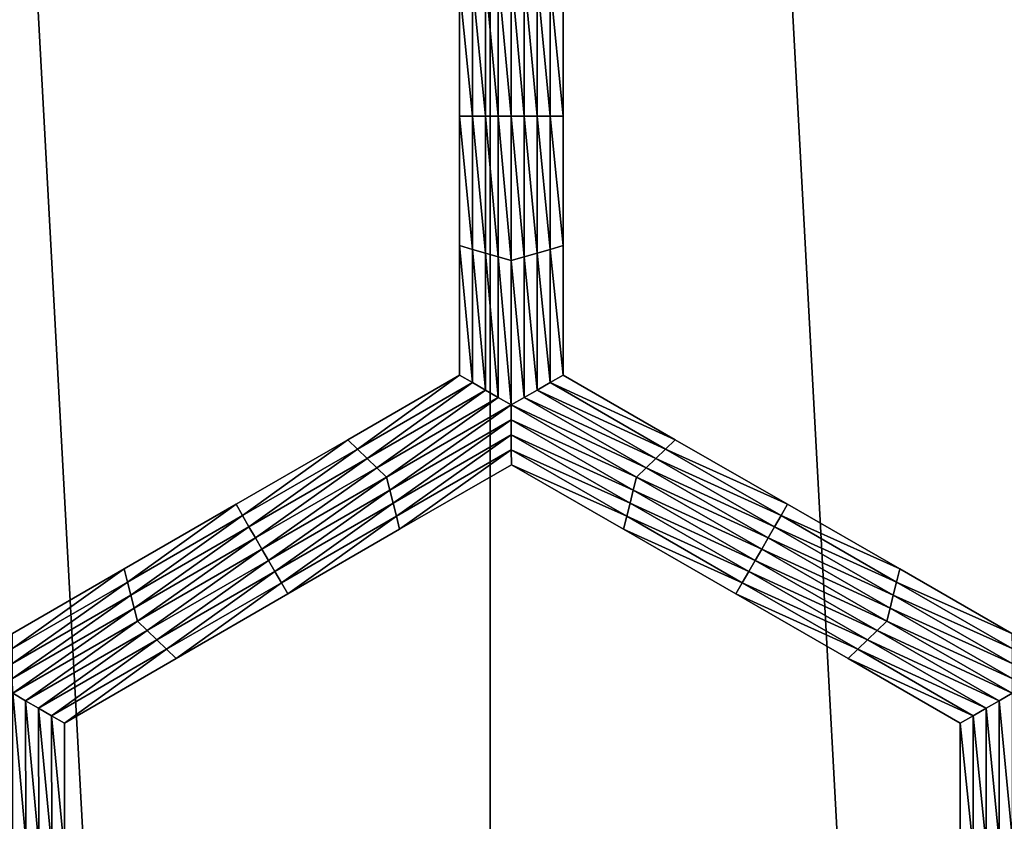
# Model space of a CAD drawing. Extents: x -0.025 to 0.03, y -0.17 to 0.
# Drawn here: x 0.001 to 0.002, y -0.154 to -0.153 of the extents above; entities that cross this region are included whole.
import ezdxf

# ---------------------------------------------------------------- set-up
doc = ezdxf.new("R2010")
doc.units = 0
doc.header["$MEASUREMENT"] = 0
doc.layers.get('0').update_dxf_attribs({"linetype": 'CONTINUOUS'})

msp = doc.modelspace()

# ---------------------------------------------------------------- linework, layer by layer
for points in [[(0.001335, -0.1674278, 0.0206379), (0.001335, -0.1428743, 0.020638), (0.0000003, -0.1428743, 0.0206816)], [(0.001335, -0.1674278, 0.0206379), (0.0000003, -0.1428743, 0.0206816), (0.0000003, -0.1674278, 0.0206816)], [(0.0026639, -0.1674278, 0.0205071), (0.0026639, -0.1428743, 0.0205071), (0.001335, -0.1428743, 0.020638)], [(0.0026639, -0.1674278, 0.0205071), (0.001335, -0.1428743, 0.020638), (0.001335, -0.1674278, 0.0206379)], [(0.0013496, -0.1529263, -0.0212705), (0.0013268, -0.1526848, -0.0212705), (0.0013496, -0.1526783, -0.0212705)], [(0.0013725, -0.1529263, -0.0212705), (0.0013496, -0.1526783, -0.0212705), (0.0013725, -0.1526717, -0.0212705)], [(0.0013725, -0.1529263, -0.0212705), (0.0013496, -0.1529263, -0.0212705), (0.0013496, -0.1526783, -0.0212705)], [(0.0013725, -0.1526717, -0.0212705), (0.0013953, -0.1526783, -0.0212705), (0.0013953, -0.1529263, -0.0212705)], [(0.0013725, -0.1526717, -0.0212705), (0.0013953, -0.1529263, -0.0212705), (0.0013725, -0.1529263, -0.0212705)], [(0.0013953, -0.1526783, -0.0212705), (0.0014182, -0.1526848, -0.0212705), (0.0014182, -0.1529263, -0.0212705)], [(0.0013953, -0.1526783, -0.0212705), (0.0014182, -0.1529263, -0.0212705), (0.0013953, -0.1529263, -0.0212705)], [(0.001304, -0.1529263, -0.0212705), (0.0012811, -0.152698, -0.0212705), (0.001304, -0.1526914, -0.0212705)], [(0.0013268, -0.1529263, -0.0212705), (0.001304, -0.1526914, -0.0212705), (0.0013268, -0.1526848, -0.0212705)], [(0.0013268, -0.1529263, -0.0212705), (0.001304, -0.1529263, -0.0212705), (0.001304, -0.1526914, -0.0212705)], [(0.0013496, -0.1529263, -0.0212705), (0.0013268, -0.1529263, -0.0212705), (0.0013268, -0.1526848, -0.0212705)], [(0.0014182, -0.1526848, -0.0212705), (0.001441, -0.1526914, -0.0212705), (0.001441, -0.1529263, -0.0212705)], [(0.0014182, -0.1526848, -0.0212705), (0.001441, -0.1529263, -0.0212705), (0.0014182, -0.1529263, -0.0212705)], [(0.001441, -0.1526914, -0.0212705), (0.0014639, -0.152698, -0.0212705), (0.0014639, -0.1529263, -0.0212705)], [(0.001441, -0.1526914, -0.0212705), (0.0014639, -0.1529263, -0.0212705), (0.001441, -0.1529263, -0.0212705)], [(0.0012811, -0.1529263, -0.0207805), (0.0012811, -0.152698, -0.0207805), (0.0012811, -0.152698, -0.0209438)], [(0.0012811, -0.1529263, -0.0207805), (0.0012811, -0.152698, -0.0209438), (0.0012811, -0.1529263, -0.0209438)], [(0.0012811, -0.1529263, -0.0209438), (0.0012811, -0.152698, -0.0209438), (0.0012811, -0.152698, -0.0211072)], [(0.0012811, -0.1529263, -0.0209438), (0.0012811, -0.152698, -0.0211072), (0.0012811, -0.1529263, -0.0211072)], [(0.0012811, -0.1529263, -0.0206172), (0.0012811, -0.152698, -0.0206172), (0.0012811, -0.152698, -0.0207805)], [(0.0012811, -0.1529263, -0.0206172), (0.0012811, -0.152698, -0.0207805), (0.0012811, -0.1529263, -0.0207805)], [(0.0012811, -0.1529263, -0.0211072), (0.0012811, -0.152698, -0.0211072), (0.0012811, -0.152698, -0.0212705)], [(0.0012811, -0.1529263, -0.0211072), (0.0012811, -0.152698, -0.0212705), (0.0012811, -0.1529263, -0.0212705)], [(0.001304, -0.1529263, -0.0212705), (0.0012811, -0.1529263, -0.0212705), (0.0012811, -0.152698, -0.0212705)], [(0.0014639, -0.152698, -0.0207805), (0.0014639, -0.1529263, -0.0207805), (0.0014639, -0.1529263, -0.0209438)], [(0.0014639, -0.152698, -0.0207805), (0.0014639, -0.1529263, -0.0209438), (0.0014639, -0.152698, -0.0209438)], [(0.0014639, -0.152698, -0.0209438), (0.0014639, -0.1529263, -0.0209438), (0.0014639, -0.1529263, -0.0211072)], [(0.0014639, -0.152698, -0.0209438), (0.0014639, -0.1529263, -0.0211072), (0.0014639, -0.152698, -0.0211072)], [(0.0014639, -0.152698, -0.0206172), (0.0014639, -0.1529263, -0.0206172), (0.0014639, -0.1529263, -0.0207805)], [(0.0014639, -0.152698, -0.0206172), (0.0014639, -0.1529263, -0.0207805), (0.0014639, -0.152698, -0.0207805)], [(0.0014639, -0.152698, -0.0211072), (0.0014639, -0.1529263, -0.0211072), (0.0014639, -0.1529263, -0.0212705)], [(0.0014639, -0.152698, -0.0211072), (0.0014639, -0.1529263, -0.0212705), (0.0014639, -0.152698, -0.0212705)], [(0.0012811, -0.1531546, -0.0207805), (0.0012811, -0.1529263, -0.0207805), (0.0012811, -0.1529263, -0.0209438)], [(0.0012811, -0.1531546, -0.0207805), (0.0012811, -0.1529263, -0.0209438), (0.0012811, -0.1531546, -0.0209438)], [(0.0012811, -0.1531546, -0.0209438), (0.0012811, -0.1529263, -0.0209438), (0.0012811, -0.1529263, -0.0211072)], [(0.0012811, -0.1531546, -0.0209438), (0.0012811, -0.1529263, -0.0211072), (0.0012811, -0.1531546, -0.0211072)], [(0.0012811, -0.1531546, -0.0206172), (0.0012811, -0.1529263, -0.0206172), (0.0012811, -0.1529263, -0.0207805)], [(0.0012811, -0.1531546, -0.0206172), (0.0012811, -0.1529263, -0.0207805), (0.0012811, -0.1531546, -0.0207805)], [(0.0012811, -0.1531546, -0.0211072), (0.0012811, -0.1529263, -0.0211072), (0.0012811, -0.1529263, -0.0212705)], [(0.0012811, -0.1531546, -0.0211072), (0.0012811, -0.1529263, -0.0212705), (0.0012811, -0.1531546, -0.0212705)], [(0.001304, -0.1531612, -0.0212705), (0.0012811, -0.1531546, -0.0212705), (0.0012811, -0.1529263, -0.0212705)], [(0.001304, -0.1531612, -0.0212705), (0.0012811, -0.1529263, -0.0212705), (0.001304, -0.1529263, -0.0212705)], [(0.0013268, -0.1531678, -0.0212705), (0.001304, -0.1531612, -0.0212705), (0.001304, -0.1529263, -0.0212705)], [(0.0013268, -0.1531678, -0.0212705), (0.001304, -0.1529263, -0.0212705), (0.0013268, -0.1529263, -0.0212705)], [(0.0013496, -0.1531744, -0.0212705), (0.0013268, -0.1531678, -0.0212705), (0.0013268, -0.1529263, -0.0212705)], [(0.0013496, -0.1531744, -0.0212705), (0.0013268, -0.1529263, -0.0212705), (0.0013496, -0.1529263, -0.0212705)], [(0.0013725, -0.153181, -0.0212705), (0.0013496, -0.1531744, -0.0212705), (0.0013496, -0.1529263, -0.0212705)], [(0.0013725, -0.153181, -0.0212705), (0.0013496, -0.1529263, -0.0212705), (0.0013725, -0.1529263, -0.0212705)], [(0.0013725, -0.1529263, -0.0212705), (0.0013953, -0.1529263, -0.0212705), (0.0013953, -0.1531744, -0.0212705)], [(0.0013725, -0.1529263, -0.0212705), (0.0013953, -0.1531744, -0.0212705), (0.0013725, -0.153181, -0.0212705)], [(0.0013953, -0.1529263, -0.0212705), (0.0014182, -0.1529263, -0.0212705), (0.0014182, -0.1531678, -0.0212705)], [(0.0013953, -0.1529263, -0.0212705), (0.0014182, -0.1531678, -0.0212705), (0.0013953, -0.1531744, -0.0212705)], [(0.0014182, -0.1529263, -0.0212705), (0.001441, -0.1529263, -0.0212705), (0.001441, -0.1531612, -0.0212705)], [(0.0014182, -0.1529263, -0.0212705), (0.001441, -0.1531612, -0.0212705), (0.0014182, -0.1531678, -0.0212705)], [(0.001441, -0.1529263, -0.0212705), (0.0014639, -0.1529263, -0.0212705), (0.0014639, -0.1531546, -0.0212705)], [(0.001441, -0.1529263, -0.0212705), (0.0014639, -0.1531546, -0.0212705), (0.001441, -0.1531612, -0.0212705)], [(0.0014639, -0.1529263, -0.0207805), (0.0014639, -0.1531546, -0.0207805), (0.0014639, -0.1531546, -0.0209438)], [(0.0014639, -0.1529263, -0.0207805), (0.0014639, -0.1531546, -0.0209438), (0.0014639, -0.1529263, -0.0209438)], [(0.0014639, -0.1529263, -0.0209438), (0.0014639, -0.1531546, -0.0209438), (0.0014639, -0.1531546, -0.0211072)], [(0.0014639, -0.1529263, -0.0209438), (0.0014639, -0.1531546, -0.0211072), (0.0014639, -0.1529263, -0.0211072)], [(0.0014639, -0.1529263, -0.0206172), (0.0014639, -0.1531546, -0.0206172), (0.0014639, -0.1531546, -0.0207805)], [(0.0014639, -0.1529263, -0.0206172), (0.0014639, -0.1531546, -0.0207805), (0.0014639, -0.1529263, -0.0207805)], [(0.0014639, -0.1529263, -0.0211072), (0.0014639, -0.1531546, -0.0211072), (0.0014639, -0.1531546, -0.0212705)], [(0.0014639, -0.1529263, -0.0211072), (0.0014639, -0.1531546, -0.0212705), (0.0014639, -0.1529263, -0.0212705)], [(0.0012811, -0.153383, -0.0206172), (0.0012811, -0.1531546, -0.0206172), (0.0012811, -0.1531546, -0.0207805)], [(0.0012811, -0.153383, -0.0206172), (0.0012811, -0.1531546, -0.0207805), (0.0012811, -0.153383, -0.0207805)], [(0.0012811, -0.153383, -0.0211072), (0.0012811, -0.1531546, -0.0211072), (0.0012811, -0.1531546, -0.0212705)], [(0.0012811, -0.153383, -0.0211072), (0.0012811, -0.1531546, -0.0212705), (0.0012811, -0.153383, -0.0212705)], [(0.0012811, -0.153383, -0.0209438), (0.0012811, -0.1531546, -0.0209438), (0.0012811, -0.1531546, -0.0211072)], [(0.0012811, -0.153383, -0.0209438), (0.0012811, -0.1531546, -0.0211072), (0.0012811, -0.153383, -0.0211072)], [(0.0012811, -0.153383, -0.0207805), (0.0012811, -0.1531546, -0.0207805), (0.0012811, -0.1531546, -0.0209438)], [(0.0012811, -0.153383, -0.0207805), (0.0012811, -0.1531546, -0.0209438), (0.0012811, -0.153383, -0.0209438)], [(0.001304, -0.1533961, -0.0212705), (0.0012811, -0.153383, -0.0212705), (0.0012811, -0.1531546, -0.0212705)], [(0.001304, -0.1533961, -0.0212705), (0.0012811, -0.1531546, -0.0212705), (0.001304, -0.1531612, -0.0212705)], [(0.0013268, -0.1534093, -0.0212705), (0.001304, -0.1533961, -0.0212705), (0.001304, -0.1531612, -0.0212705)], [(0.0013268, -0.1534093, -0.0212705), (0.001304, -0.1531612, -0.0212705), (0.0013268, -0.1531678, -0.0212705)], [(0.0014182, -0.1531678, -0.0212705), (0.001441, -0.1531612, -0.0212705), (0.001441, -0.1533961, -0.0212705)], [(0.001441, -0.1531612, -0.0212705), (0.0014639, -0.1531546, -0.0212705), (0.0014639, -0.153383, -0.0212705)], [(0.001441, -0.1531612, -0.0212705), (0.0014639, -0.153383, -0.0212705), (0.001441, -0.1533961, -0.0212705)], [(0.0014639, -0.1531546, -0.0206172), (0.0014639, -0.153383, -0.0206172), (0.0014639, -0.153383, -0.0207805)], [(0.0014639, -0.1531546, -0.0206172), (0.0014639, -0.153383, -0.0207805), (0.0014639, -0.1531546, -0.0207805)], [(0.0014639, -0.1531546, -0.0207805), (0.0014639, -0.153383, -0.0207805), (0.0014639, -0.153383, -0.0209438)], [(0.0014639, -0.1531546, -0.0207805), (0.0014639, -0.153383, -0.0209438), (0.0014639, -0.1531546, -0.0209438)], [(0.0014639, -0.1531546, -0.0209438), (0.0014639, -0.153383, -0.0209438), (0.0014639, -0.153383, -0.0211072)], [(0.0014639, -0.1531546, -0.0209438), (0.0014639, -0.153383, -0.0211072), (0.0014639, -0.1531546, -0.0211072)], [(0.0014639, -0.1531546, -0.0211072), (0.0014639, -0.153383, -0.0211072), (0.0014639, -0.153383, -0.0212705)], [(0.0014639, -0.1531546, -0.0211072), (0.0014639, -0.153383, -0.0212705), (0.0014639, -0.1531546, -0.0212705)], [(0.0013496, -0.1534225, -0.0212705), (0.0013268, -0.1534093, -0.0212705), (0.0013268, -0.1531678, -0.0212705)], [(0.0013496, -0.1534225, -0.0212705), (0.0013268, -0.1531678, -0.0212705), (0.0013496, -0.1531744, -0.0212705)], [(0.0013725, -0.1534357, -0.0212705), (0.0013496, -0.1534225, -0.0212705), (0.0013496, -0.1531744, -0.0212705)], [(0.0013725, -0.1534357, -0.0212705), (0.0013496, -0.1531744, -0.0212705), (0.0013725, -0.153181, -0.0212705)], [(0.0013725, -0.153181, -0.0212705), (0.0013953, -0.1531744, -0.0212705), (0.0013953, -0.1534225, -0.0212705)], [(0.0013725, -0.153181, -0.0212705), (0.0013953, -0.1534225, -0.0212705), (0.0013725, -0.1534357, -0.0212705)], [(0.0013953, -0.1531744, -0.0212705), (0.0014182, -0.1531678, -0.0212705), (0.0014182, -0.1534093, -0.0212705)], [(0.0013953, -0.1531744, -0.0212705), (0.0014182, -0.1534093, -0.0212705), (0.0013953, -0.1534225, -0.0212705)], [(0.0014182, -0.1531678, -0.0212705), (0.001441, -0.1533961, -0.0212705), (0.0014182, -0.1534093, -0.0212705)], [(0.0010839, -0.153497, -0.0206172), (0.0012811, -0.153383, -0.0206172), (0.0012811, -0.153383, -0.0207805)], [(0.0010839, -0.153497, -0.0206172), (0.0012811, -0.153383, -0.0207805), (0.0010839, -0.153497, -0.0207805)], [(0.0010839, -0.153497, -0.0207805), (0.0012811, -0.153383, -0.0207805), (0.0012811, -0.153383, -0.0209438)], [(0.0010839, -0.153497, -0.0207805), (0.0012811, -0.153383, -0.0209438), (0.0010839, -0.153497, -0.0209438)], [(0.0010839, -0.153497, -0.0209438), (0.0012811, -0.153383, -0.0209438), (0.0012811, -0.153383, -0.0211072)], [(0.0010839, -0.153497, -0.0209438), (0.0012811, -0.153383, -0.0211072), (0.0010839, -0.153497, -0.0211072)], [(0.0010839, -0.153497, -0.0211072), (0.0012811, -0.153383, -0.0211072), (0.0012811, -0.153383, -0.0212705)], [(0.0010839, -0.153497, -0.0211072), (0.0012811, -0.153383, -0.0212705), (0.0010839, -0.153497, -0.0212705)], [(0.001101, -0.1535135, -0.0212705), (0.0010839, -0.153497, -0.0212705), (0.0012811, -0.153383, -0.0212705)], [(0.001101, -0.1535135, -0.0212705), (0.0012811, -0.153383, -0.0212705), (0.001304, -0.1533961, -0.0212705)], [(0.001441, -0.1533961, -0.0212705), (0.0014639, -0.153383, -0.0212705), (0.001662, -0.153497, -0.0212705)], [(0.0014639, -0.153383, -0.0206172), (0.001662, -0.153497, -0.0206172), (0.001662, -0.153497, -0.0207805)], [(0.0014639, -0.153383, -0.0206172), (0.001662, -0.153497, -0.0207805), (0.0014639, -0.153383, -0.0207805)], [(0.0014639, -0.153383, -0.0211072), (0.001662, -0.153497, -0.0211072), (0.001662, -0.153497, -0.0212705)], [(0.0014639, -0.153383, -0.0211072), (0.001662, -0.153497, -0.0212705), (0.0014639, -0.153383, -0.0212705)], [(0.0014639, -0.153383, -0.0209438), (0.001662, -0.153497, -0.0209438), (0.001662, -0.153497, -0.0211072)], [(0.0014639, -0.153383, -0.0209438), (0.001662, -0.153497, -0.0211072), (0.0014639, -0.153383, -0.0211072)], [(0.0014639, -0.153383, -0.0207805), (0.001662, -0.153497, -0.0207805), (0.001662, -0.153497, -0.0209438)], [(0.0014639, -0.153383, -0.0207805), (0.001662, -0.153497, -0.0209438), (0.0014639, -0.153383, -0.0209438)], [(0.0011181, -0.1535299, -0.0212705), (0.001101, -0.1535135, -0.0212705), (0.001304, -0.1533961, -0.0212705)], [(0.0011181, -0.1535299, -0.0212705), (0.001304, -0.1533961, -0.0212705), (0.0013268, -0.1534093, -0.0212705)], [(0.0011353, -0.1535464, -0.0212705), (0.0011181, -0.1535299, -0.0212705), (0.0013268, -0.1534093, -0.0212705)], [(0.0011353, -0.1535464, -0.0212705), (0.0013268, -0.1534093, -0.0212705), (0.0013496, -0.1534225, -0.0212705)], [(0.0013953, -0.1534225, -0.0212705), (0.0014182, -0.1534093, -0.0212705), (0.0016278, -0.1535299, -0.0212705)], [(0.0014182, -0.1534093, -0.0212705), (0.001441, -0.1533961, -0.0212705), (0.0016449, -0.1535135, -0.0212705)], [(0.0014182, -0.1534093, -0.0212705), (0.0016449, -0.1535135, -0.0212705), (0.0016278, -0.1535299, -0.0212705)], [(0.001441, -0.1533961, -0.0212705), (0.001662, -0.153497, -0.0212705), (0.0016449, -0.1535135, -0.0212705)], [(0.0011524, -0.1535629, -0.0212705), (0.0011353, -0.1535464, -0.0212705), (0.0013496, -0.1534225, -0.0212705)], [(0.0011524, -0.1535629, -0.0212705), (0.0013496, -0.1534225, -0.0212705), (0.0013725, -0.1534357, -0.0212705)], [(0.0013725, -0.1534357, -0.0212705), (0.0013953, -0.1534225, -0.0212705), (0.0016106, -0.1535464, -0.0212705)], [(0.0013953, -0.1534225, -0.0212705), (0.0016278, -0.1535299, -0.0212705), (0.0016106, -0.1535464, -0.0212705)], [(0.0013725, -0.1534357, -0.0212705), (0.0011581, -0.153586, -0.0212705), (0.0011524, -0.1535629, -0.0212705)], [(0.0013725, -0.1534357, -0.0212705), (0.0013725, -0.1534621, -0.0212705), (0.0011581, -0.153586, -0.0212705)], [(0.0013725, -0.1534357, -0.0212705), (0.0016106, -0.1535464, -0.0212705), (0.0015935, -0.1535629, -0.0212705)], [(0.0015935, -0.1535629, -0.0212705), (0.0013725, -0.1534621, -0.0212705), (0.0013725, -0.1534357, -0.0212705)], [(0.0013725, -0.1534621, -0.0212705), (0.0011639, -0.153609, -0.0212705), (0.0011581, -0.153586, -0.0212705)], [(0.0013725, -0.1534621, -0.0212705), (0.0013726, -0.1534884, -0.0212705), (0.0011639, -0.153609, -0.0212705)], [(0.0015879, -0.153586, -0.0212705), (0.0013726, -0.1534884, -0.0212705), (0.0013725, -0.1534621, -0.0212705)], [(0.0015935, -0.1535629, -0.0212705), (0.0015879, -0.153586, -0.0212705), (0.0013725, -0.1534621, -0.0212705)], [(0.0008866, -0.153611, -0.0207805), (0.0010839, -0.153497, -0.0207805), (0.0010839, -0.153497, -0.0209438)], [(0.0008866, -0.153611, -0.0207805), (0.0010839, -0.153497, -0.0209438), (0.0008866, -0.153611, -0.0209438)], [(0.0008866, -0.153611, -0.0209438), (0.0010839, -0.153497, -0.0209438), (0.0010839, -0.153497, -0.0211072)], [(0.0008866, -0.153611, -0.0209438), (0.0010839, -0.153497, -0.0211072), (0.0008866, -0.153611, -0.0211072)], [(0.0008866, -0.153611, -0.0206172), (0.0010839, -0.153497, -0.0206172), (0.0010839, -0.153497, -0.0207805)], [(0.0008866, -0.153611, -0.0206172), (0.0010839, -0.153497, -0.0207805), (0.0008866, -0.153611, -0.0207805)], [(0.0008866, -0.153611, -0.0211072), (0.0010839, -0.153497, -0.0211072), (0.0010839, -0.153497, -0.0212705)], [(0.0008866, -0.153611, -0.0211072), (0.0010839, -0.153497, -0.0212705), (0.0008866, -0.153611, -0.0212705)], [(0.000898, -0.1536308, -0.0212705), (0.0008866, -0.153611, -0.0212705), (0.0010839, -0.153497, -0.0212705)], [(0.000898, -0.1536308, -0.0212705), (0.0010839, -0.153497, -0.0212705), (0.001101, -0.1535135, -0.0212705)], [(0.0013726, -0.1534884, -0.0212705), (0.0011696, -0.1536321, -0.0212705), (0.0011639, -0.153609, -0.0212705)], [(0.0013726, -0.1534884, -0.0212705), (0.0013726, -0.1535148, -0.0212705), (0.0011696, -0.1536321, -0.0212705)], [(0.0015822, -0.153609, -0.0212705), (0.0013726, -0.1535148, -0.0212705), (0.0013726, -0.1534884, -0.0212705)], [(0.0015879, -0.153586, -0.0212705), (0.0015822, -0.153609, -0.0212705), (0.0013726, -0.1534884, -0.0212705)], [(0.0016449, -0.1535135, -0.0212705), (0.001662, -0.153497, -0.0212705), (0.0018602, -0.153611, -0.0212705)], [(0.001662, -0.153497, -0.0207805), (0.0018602, -0.153611, -0.0207805), (0.0018602, -0.153611, -0.0209438)], [(0.001662, -0.153497, -0.0207805), (0.0018602, -0.153611, -0.0209438), (0.001662, -0.153497, -0.0209438)], [(0.001662, -0.153497, -0.0209438), (0.0018602, -0.153611, -0.0209438), (0.0018602, -0.153611, -0.0211072)], [(0.001662, -0.153497, -0.0209438), (0.0018602, -0.153611, -0.0211072), (0.001662, -0.153497, -0.0211072)], [(0.001662, -0.153497, -0.0206172), (0.0018602, -0.153611, -0.0206172), (0.0018602, -0.153611, -0.0207805)], [(0.001662, -0.153497, -0.0206172), (0.0018602, -0.153611, -0.0207805), (0.001662, -0.153497, -0.0207805)], [(0.001662, -0.153497, -0.0211072), (0.0018602, -0.153611, -0.0211072), (0.0018602, -0.153611, -0.0212705)], [(0.001662, -0.153497, -0.0211072), (0.0018602, -0.153611, -0.0212705), (0.001662, -0.153497, -0.0212705)], [(0.0009094, -0.1536505, -0.0212705), (0.000898, -0.1536308, -0.0212705), (0.001101, -0.1535135, -0.0212705)], [(0.0009094, -0.1536505, -0.0212705), (0.001101, -0.1535135, -0.0212705), (0.0011181, -0.1535299, -0.0212705)], [(0.0016278, -0.1535299, -0.0212705), (0.0016449, -0.1535135, -0.0212705), (0.0018488, -0.1536308, -0.0212705)], [(0.0016449, -0.1535135, -0.0212705), (0.0018602, -0.153611, -0.0212705), (0.0018488, -0.1536308, -0.0212705)], [(0.0009209, -0.1536703, -0.0212705), (0.0009094, -0.1536505, -0.0212705), (0.0011181, -0.1535299, -0.0212705)], [(0.0009209, -0.1536703, -0.0212705), (0.0011181, -0.1535299, -0.0212705), (0.0011353, -0.1535464, -0.0212705)], [(0.0013726, -0.1535148, -0.0212705), (0.0011754, -0.1536551, -0.0212705), (0.0011696, -0.1536321, -0.0212705)], [(0.0013726, -0.1535148, -0.0212705), (0.0013727, -0.1535411, -0.0212705), (0.0011754, -0.1536551, -0.0212705)], [(0.0015765, -0.1536321, -0.0212705), (0.0013727, -0.1535411, -0.0212705), (0.0013726, -0.1535148, -0.0212705)], [(0.0015822, -0.153609, -0.0212705), (0.0015765, -0.1536321, -0.0212705), (0.0013726, -0.1535148, -0.0212705)], [(0.0016106, -0.1535464, -0.0212705), (0.0016278, -0.1535299, -0.0212705), (0.0018374, -0.1536505, -0.0212705)], [(0.0016278, -0.1535299, -0.0212705), (0.0018488, -0.1536308, -0.0212705), (0.0018374, -0.1536505, -0.0212705)], [(0.0009323, -0.1536901, -0.0212705), (0.0009209, -0.1536703, -0.0212705), (0.0011353, -0.1535464, -0.0212705)], [(0.0009323, -0.1536901, -0.0212705), (0.0011353, -0.1535464, -0.0212705), (0.0011524, -0.1535629, -0.0212705)], [(0.0013727, -0.1535411, -0.0206172), (0.0011754, -0.1536551, -0.0206172), (0.0011754, -0.1536551, -0.0207805)], [(0.0013727, -0.1535411, -0.0206172), (0.0011754, -0.1536551, -0.0207805), (0.0013727, -0.1535411, -0.0207805)], [(0.0013727, -0.1535411, -0.0211072), (0.0011754, -0.1536551, -0.0211072), (0.0011754, -0.1536551, -0.0212705)], [(0.0013727, -0.1535411, -0.0211072), (0.0011754, -0.1536551, -0.0212705), (0.0013727, -0.1535411, -0.0212705)], [(0.0013727, -0.1535411, -0.0209438), (0.0011754, -0.1536551, -0.0209438), (0.0011754, -0.1536551, -0.0211072)], [(0.0013727, -0.1535411, -0.0209438), (0.0011754, -0.1536551, -0.0211072), (0.0013727, -0.1535411, -0.0211072)], [(0.0013727, -0.1535411, -0.0207805), (0.0011754, -0.1536551, -0.0207805), (0.0011754, -0.1536551, -0.0209438)], [(0.0013727, -0.1535411, -0.0207805), (0.0011754, -0.1536551, -0.0209438), (0.0013727, -0.1535411, -0.0209438)], [(0.0015708, -0.1536551, -0.0206172), (0.0013727, -0.1535411, -0.0206172), (0.0013727, -0.1535411, -0.0207805)], [(0.0015708, -0.1536551, -0.0206172), (0.0013727, -0.1535411, -0.0207805), (0.0015708, -0.1536551, -0.0207805)], [(0.0015708, -0.1536551, -0.0207805), (0.0013727, -0.1535411, -0.0207805), (0.0013727, -0.1535411, -0.0209438)], [(0.0015708, -0.1536551, -0.0207805), (0.0013727, -0.1535411, -0.0209438), (0.0015708, -0.1536551, -0.0209438)], [(0.0015708, -0.1536551, -0.0209438), (0.0013727, -0.1535411, -0.0209438), (0.0013727, -0.1535411, -0.0211072)], [(0.0015708, -0.1536551, -0.0209438), (0.0013727, -0.1535411, -0.0211072), (0.0015708, -0.1536551, -0.0211072)], [(0.0015708, -0.1536551, -0.0211072), (0.0013727, -0.1535411, -0.0211072), (0.0013727, -0.1535411, -0.0212705)], [(0.0015708, -0.1536551, -0.0211072), (0.0013727, -0.1535411, -0.0212705), (0.0015708, -0.1536551, -0.0212705)], [(0.0015765, -0.1536321, -0.0212705), (0.0015708, -0.1536551, -0.0212705), (0.0013727, -0.1535411, -0.0212705)], [(0.0015935, -0.1535629, -0.0212705), (0.0016106, -0.1535464, -0.0212705), (0.001826, -0.1536703, -0.0212705)], [(0.0016106, -0.1535464, -0.0212705), (0.0018374, -0.1536505, -0.0212705), (0.001826, -0.1536703, -0.0212705)], [(0.0011524, -0.1535629, -0.0212705), (0.0009438, -0.1537099, -0.0212705), (0.0009323, -0.1536901, -0.0212705)], [(0.0011524, -0.1535629, -0.0212705), (0.0011581, -0.153586, -0.0212705), (0.0009438, -0.1537099, -0.0212705)], [(0.0018146, -0.1536901, -0.0212705), (0.0015879, -0.153586, -0.0212705), (0.0015935, -0.1535629, -0.0212705)], [(0.0015935, -0.1535629, -0.0212705), (0.001826, -0.1536703, -0.0212705), (0.0018146, -0.1536901, -0.0212705)], [(0.0011581, -0.153586, -0.0212705), (0.0009552, -0.1537296, -0.0212705), (0.0009438, -0.1537099, -0.0212705)], [(0.0011581, -0.153586, -0.0212705), (0.0011639, -0.153609, -0.0212705), (0.0009552, -0.1537296, -0.0212705)], [(0.0018032, -0.1537099, -0.0212705), (0.0015822, -0.153609, -0.0212705), (0.0015879, -0.153586, -0.0212705)], [(0.0018146, -0.1536901, -0.0212705), (0.0018032, -0.1537099, -0.0212705), (0.0015879, -0.153586, -0.0212705)], [(0.0006893, -0.153725, -0.0207805), (0.0008866, -0.153611, -0.0207805), (0.0008866, -0.153611, -0.0209438)], [(0.0006893, -0.153725, -0.0207805), (0.0008866, -0.153611, -0.0209438), (0.0006893, -0.153725, -0.0209438)], [(0.0006893, -0.153725, -0.0209438), (0.0008866, -0.153611, -0.0209438), (0.0008866, -0.153611, -0.0211072)], [(0.0006893, -0.153725, -0.0209438), (0.0008866, -0.153611, -0.0211072), (0.0006893, -0.153725, -0.0211072)], [(0.0006893, -0.153725, -0.0206172), (0.0008866, -0.153611, -0.0206172), (0.0008866, -0.153611, -0.0207805)], [(0.0006893, -0.153725, -0.0206172), (0.0008866, -0.153611, -0.0207805), (0.0006893, -0.153725, -0.0207805)], [(0.0006893, -0.153725, -0.0211072), (0.0008866, -0.153611, -0.0211072), (0.0008866, -0.153611, -0.0212705)], [(0.0006893, -0.153725, -0.0211072), (0.0008866, -0.153611, -0.0212705), (0.0006893, -0.153725, -0.0212705)], [(0.000695, -0.1537481, -0.0212705), (0.0006893, -0.153725, -0.0212705), (0.0008866, -0.153611, -0.0212705)], [(0.000695, -0.1537481, -0.0212705), (0.0008866, -0.153611, -0.0212705), (0.000898, -0.1536308, -0.0212705)], [(0.0011639, -0.153609, -0.0212705), (0.0009667, -0.1537494, -0.0212705), (0.0009552, -0.1537296, -0.0212705)], [(0.0011639, -0.153609, -0.0212705), (0.0011696, -0.1536321, -0.0212705), (0.0009667, -0.1537494, -0.0212705)], [(0.0017918, -0.1537296, -0.0212705), (0.0015765, -0.1536321, -0.0212705), (0.0015822, -0.153609, -0.0212705)], [(0.0018032, -0.1537099, -0.0212705), (0.0017918, -0.1537296, -0.0212705), (0.0015822, -0.153609, -0.0212705)], [(0.0018488, -0.1536308, -0.0212705), (0.0018602, -0.153611, -0.0212705), (0.0020584, -0.153725, -0.0212705)], [(0.0018602, -0.153611, -0.0207805), (0.0020584, -0.153725, -0.0207805), (0.0020584, -0.153725, -0.0209438)], [(0.0018602, -0.153611, -0.0207805), (0.0020584, -0.153725, -0.0209438), (0.0018602, -0.153611, -0.0209438)], [(0.0018602, -0.153611, -0.0209438), (0.0020584, -0.153725, -0.0209438), (0.0020584, -0.153725, -0.0211072)], [(0.0018602, -0.153611, -0.0209438), (0.0020584, -0.153725, -0.0211072), (0.0018602, -0.153611, -0.0211072)], [(0.0018602, -0.153611, -0.0206172), (0.0020584, -0.153725, -0.0206172), (0.0020584, -0.153725, -0.0207805)], [(0.0018602, -0.153611, -0.0206172), (0.0020584, -0.153725, -0.0207805), (0.0018602, -0.153611, -0.0207805)], [(0.0018602, -0.153611, -0.0211072), (0.0020584, -0.153725, -0.0211072), (0.0020584, -0.153725, -0.0212705)], [(0.0018602, -0.153611, -0.0211072), (0.0020584, -0.153725, -0.0212705), (0.0018602, -0.153611, -0.0212705)], [(0.0007008, -0.1537711, -0.0212705), (0.000695, -0.1537481, -0.0212705), (0.000898, -0.1536308, -0.0212705)], [(0.0007008, -0.1537711, -0.0212705), (0.000898, -0.1536308, -0.0212705), (0.0009094, -0.1536505, -0.0212705)], [(0.0011696, -0.1536321, -0.0212705), (0.0009781, -0.1537692, -0.0212705), (0.0009667, -0.1537494, -0.0212705)], [(0.0011696, -0.1536321, -0.0212705), (0.0011754, -0.1536551, -0.0212705), (0.0009781, -0.1537692, -0.0212705)], [(0.0017804, -0.1537494, -0.0212705), (0.0015708, -0.1536551, -0.0212705), (0.0015765, -0.1536321, -0.0212705)], [(0.0017918, -0.1537296, -0.0212705), (0.0017804, -0.1537494, -0.0212705), (0.0015765, -0.1536321, -0.0212705)], [(0.0018374, -0.1536505, -0.0212705), (0.0018488, -0.1536308, -0.0212705), (0.0020527, -0.1537481, -0.0212705)], [(0.0018488, -0.1536308, -0.0212705), (0.0020584, -0.153725, -0.0212705), (0.0020527, -0.1537481, -0.0212705)], [(0.0007065, -0.1537942, -0.0212705), (0.0007008, -0.1537711, -0.0212705), (0.0009094, -0.1536505, -0.0212705)], [(0.0007065, -0.1537942, -0.0212705), (0.0009094, -0.1536505, -0.0212705), (0.0009209, -0.1536703, -0.0212705)], [(0.001826, -0.1536703, -0.0212705), (0.0018374, -0.1536505, -0.0212705), (0.002047, -0.1537711, -0.0212705)], [(0.0018374, -0.1536505, -0.0212705), (0.0020527, -0.1537481, -0.0212705), (0.002047, -0.1537711, -0.0212705)], [(0.0007123, -0.1538173, -0.0212705), (0.0007065, -0.1537942, -0.0212705), (0.0009209, -0.1536703, -0.0212705)], [(0.0007123, -0.1538173, -0.0212705), (0.0009209, -0.1536703, -0.0212705), (0.0009323, -0.1536901, -0.0212705)], [(0.0011754, -0.1536551, -0.0207805), (0.0009781, -0.1537692, -0.0207805), (0.0009781, -0.1537692, -0.0209438)], [(0.0011754, -0.1536551, -0.0207805), (0.0009781, -0.1537692, -0.0209438), (0.0011754, -0.1536551, -0.0209438)], [(0.0011754, -0.1536551, -0.0209438), (0.0009781, -0.1537692, -0.0209438), (0.0009781, -0.1537692, -0.0211072)], [(0.0011754, -0.1536551, -0.0209438), (0.0009781, -0.1537692, -0.0211072), (0.0011754, -0.1536551, -0.0211072)], [(0.0011754, -0.1536551, -0.0206172), (0.0009781, -0.1537692, -0.0206172), (0.0009781, -0.1537692, -0.0207805)], [(0.0011754, -0.1536551, -0.0206172), (0.0009781, -0.1537692, -0.0207805), (0.0011754, -0.1536551, -0.0207805)], [(0.0011754, -0.1536551, -0.0211072), (0.0009781, -0.1537692, -0.0211072), (0.0009781, -0.1537692, -0.0212705)], [(0.0011754, -0.1536551, -0.0211072), (0.0009781, -0.1537692, -0.0212705), (0.0011754, -0.1536551, -0.0212705)], [(0.001769, -0.1537692, -0.0207805), (0.0015708, -0.1536551, -0.0207805), (0.0015708, -0.1536551, -0.0209438)], [(0.001769, -0.1537692, -0.0207805), (0.0015708, -0.1536551, -0.0209438), (0.001769, -0.1537692, -0.0209438)], [(0.001769, -0.1537692, -0.0209438), (0.0015708, -0.1536551, -0.0209438), (0.0015708, -0.1536551, -0.0211072)], [(0.001769, -0.1537692, -0.0209438), (0.0015708, -0.1536551, -0.0211072), (0.001769, -0.1537692, -0.0211072)], [(0.001769, -0.1537692, -0.0206172), (0.0015708, -0.1536551, -0.0206172), (0.0015708, -0.1536551, -0.0207805)], [(0.001769, -0.1537692, -0.0206172), (0.0015708, -0.1536551, -0.0207805), (0.001769, -0.1537692, -0.0207805)], [(0.001769, -0.1537692, -0.0211072), (0.0015708, -0.1536551, -0.0211072), (0.0015708, -0.1536551, -0.0212705)], [(0.001769, -0.1537692, -0.0211072), (0.0015708, -0.1536551, -0.0212705), (0.001769, -0.1537692, -0.0212705)], [(0.0017804, -0.1537494, -0.0212705), (0.001769, -0.1537692, -0.0212705), (0.0015708, -0.1536551, -0.0212705)], [(0.0018146, -0.1536901, -0.0212705), (0.001826, -0.1536703, -0.0212705), (0.0020413, -0.1537942, -0.0212705)], [(0.001826, -0.1536703, -0.0212705), (0.002047, -0.1537711, -0.0212705), (0.0020413, -0.1537942, -0.0212705)], [(0.0009323, -0.1536901, -0.0212705), (0.0007294, -0.1538337, -0.0212705), (0.0007123, -0.1538173, -0.0212705)], [(0.0009323, -0.1536901, -0.0212705), (0.0009438, -0.1537099, -0.0212705), (0.0007294, -0.1538337, -0.0212705)], [(0.0020356, -0.1538173, -0.0212705), (0.0018032, -0.1537099, -0.0212705), (0.0018146, -0.1536901, -0.0212705)], [(0.0018146, -0.1536901, -0.0212705), (0.0020413, -0.1537942, -0.0212705), (0.0020356, -0.1538173, -0.0212705)], [(0.0009438, -0.1537099, -0.0212705), (0.0007465, -0.1538502, -0.0212705), (0.0007294, -0.1538337, -0.0212705)], [(0.0009438, -0.1537099, -0.0212705), (0.0009552, -0.1537296, -0.0212705), (0.0007465, -0.1538502, -0.0212705)], [(0.0020185, -0.1538337, -0.0212705), (0.0017918, -0.1537296, -0.0212705), (0.0018032, -0.1537099, -0.0212705)], [(0.0020356, -0.1538173, -0.0212705), (0.0020185, -0.1538337, -0.0212705), (0.0018032, -0.1537099, -0.0212705)], [(0.000492, -0.153839, -0.0206172), (0.0006893, -0.153725, -0.0206172), (0.0006893, -0.153725, -0.0207805)], [(0.000492, -0.153839, -0.0206172), (0.0006893, -0.153725, -0.0207805), (0.000492, -0.153839, -0.0207805)], [(0.000492, -0.153839, -0.0211072), (0.0006893, -0.153725, -0.0211072), (0.0006893, -0.153725, -0.0212705)], [(0.000492, -0.153839, -0.0211072), (0.0006893, -0.153725, -0.0212705), (0.000492, -0.153839, -0.0212705)], [(0.000492, -0.153839, -0.0209438), (0.0006893, -0.153725, -0.0209438), (0.0006893, -0.153725, -0.0211072)], [(0.000492, -0.153839, -0.0209438), (0.0006893, -0.153725, -0.0211072), (0.000492, -0.153839, -0.0211072)], [(0.000492, -0.153839, -0.0207805), (0.0006893, -0.153725, -0.0207805), (0.0006893, -0.153725, -0.0209438)], [(0.000492, -0.153839, -0.0207805), (0.0006893, -0.153725, -0.0209438), (0.000492, -0.153839, -0.0209438)], [(0.0004921, -0.1538654, -0.0212705), (0.000492, -0.153839, -0.0212705), (0.0006893, -0.153725, -0.0212705)], [(0.0004921, -0.1538654, -0.0212705), (0.0006893, -0.153725, -0.0212705), (0.000695, -0.1537481, -0.0212705)], [(0.0009552, -0.1537296, -0.0212705), (0.0007637, -0.1538667, -0.0212705), (0.0007465, -0.1538502, -0.0212705)], [(0.0009552, -0.1537296, -0.0212705), (0.0009667, -0.1537494, -0.0212705), (0.0007637, -0.1538667, -0.0212705)], [(0.0020014, -0.1538502, -0.0212705), (0.0017804, -0.1537494, -0.0212705), (0.0017918, -0.1537296, -0.0212705)], [(0.0020185, -0.1538337, -0.0212705), (0.0020014, -0.1538502, -0.0212705), (0.0017918, -0.1537296, -0.0212705)], [(0.0020527, -0.1537481, -0.0212705), (0.0020584, -0.153725, -0.0212705), (0.0022565, -0.153839, -0.0212705)], [(0.0020584, -0.153725, -0.0206172), (0.0022565, -0.153839, -0.0206172), (0.0022565, -0.153839, -0.0207805)], [(0.0020584, -0.153725, -0.0206172), (0.0022565, -0.153839, -0.0207805), (0.0020584, -0.153725, -0.0207805)], [(0.0020584, -0.153725, -0.0207805), (0.0022565, -0.153839, -0.0207805), (0.0022565, -0.153839, -0.0209438)], [(0.0020584, -0.153725, -0.0207805), (0.0022565, -0.153839, -0.0209438), (0.0020584, -0.153725, -0.0209438)], [(0.0020584, -0.153725, -0.0209438), (0.0022565, -0.153839, -0.0209438), (0.0022565, -0.153839, -0.0211072)], [(0.0020584, -0.153725, -0.0209438), (0.0022565, -0.153839, -0.0211072), (0.0020584, -0.153725, -0.0211072)], [(0.0020584, -0.153725, -0.0211072), (0.0022565, -0.153839, -0.0211072), (0.0022565, -0.153839, -0.0212705)], [(0.0020584, -0.153725, -0.0211072), (0.0022565, -0.153839, -0.0212705), (0.0020584, -0.153725, -0.0212705)], [(0.0004921, -0.1538917, -0.0212705), (0.0004921, -0.1538654, -0.0212705), (0.000695, -0.1537481, -0.0212705)], [(0.0004921, -0.1538917, -0.0212705), (0.000695, -0.1537481, -0.0212705), (0.0007008, -0.1537711, -0.0212705)], [(0.0009667, -0.1537494, -0.0212705), (0.0007808, -0.1538832, -0.0212705), (0.0007637, -0.1538667, -0.0212705)], [(0.0009667, -0.1537494, -0.0212705), (0.0009781, -0.1537692, -0.0212705), (0.0007808, -0.1538832, -0.0212705)], [(0.0019843, -0.1538667, -0.0212705), (0.001769, -0.1537692, -0.0212705), (0.0017804, -0.1537494, -0.0212705)], [(0.0020014, -0.1538502, -0.0212705), (0.0019843, -0.1538667, -0.0212705), (0.0017804, -0.1537494, -0.0212705)], [(0.002047, -0.1537711, -0.0212705), (0.0020527, -0.1537481, -0.0212705), (0.0022566, -0.1538654, -0.0212705)], [(0.0020527, -0.1537481, -0.0212705), (0.0022565, -0.153839, -0.0212705), (0.0022566, -0.1538654, -0.0212705)], [(0.0004921, -0.1539181, -0.0212705), (0.0004921, -0.1538917, -0.0212705), (0.0007008, -0.1537711, -0.0212705)], [(0.0004921, -0.1539181, -0.0212705), (0.0007008, -0.1537711, -0.0212705), (0.0007065, -0.1537942, -0.0212705)], [(0.0009781, -0.1537692, -0.0207805), (0.0007808, -0.1538832, -0.0207805), (0.0007808, -0.1538832, -0.0209438)], [(0.0009781, -0.1537692, -0.0207805), (0.0007808, -0.1538832, -0.0209438), (0.0009781, -0.1537692, -0.0209438)], [(0.0009781, -0.1537692, -0.0209438), (0.0007808, -0.1538832, -0.0209438), (0.0007808, -0.1538832, -0.0211072)], [(0.0009781, -0.1537692, -0.0209438), (0.0007808, -0.1538832, -0.0211072), (0.0009781, -0.1537692, -0.0211072)], [(0.0009781, -0.1537692, -0.0206172), (0.0007808, -0.1538832, -0.0206172), (0.0007808, -0.1538832, -0.0207805)], [(0.0009781, -0.1537692, -0.0206172), (0.0007808, -0.1538832, -0.0207805), (0.0009781, -0.1537692, -0.0207805)], [(0.0009781, -0.1537692, -0.0211072), (0.0007808, -0.1538832, -0.0211072), (0.0007808, -0.1538832, -0.0212705)], [(0.0009781, -0.1537692, -0.0211072), (0.0007808, -0.1538832, -0.0212705), (0.0009781, -0.1537692, -0.0212705)], [(0.0019672, -0.1538832, -0.0207805), (0.001769, -0.1537692, -0.0207805), (0.001769, -0.1537692, -0.0209438)], [(0.0019672, -0.1538832, -0.0207805), (0.001769, -0.1537692, -0.0209438), (0.0019672, -0.1538832, -0.0209438)], [(0.0019672, -0.1538832, -0.0209438), (0.001769, -0.1537692, -0.0209438), (0.001769, -0.1537692, -0.0211072)], [(0.0019672, -0.1538832, -0.0209438), (0.001769, -0.1537692, -0.0211072), (0.0019672, -0.1538832, -0.0211072)], [(0.0019672, -0.1538832, -0.0206172), (0.001769, -0.1537692, -0.0206172), (0.001769, -0.1537692, -0.0207805)], [(0.0019672, -0.1538832, -0.0206172), (0.001769, -0.1537692, -0.0207805), (0.0019672, -0.1538832, -0.0207805)], [(0.0019672, -0.1538832, -0.0211072), (0.001769, -0.1537692, -0.0211072), (0.001769, -0.1537692, -0.0212705)], [(0.0019672, -0.1538832, -0.0211072), (0.001769, -0.1537692, -0.0212705), (0.0019672, -0.1538832, -0.0212705)], [(0.0019843, -0.1538667, -0.0212705), (0.0019672, -0.1538832, -0.0212705), (0.001769, -0.1537692, -0.0212705)], [(0.0020413, -0.1537942, -0.0212705), (0.002047, -0.1537711, -0.0212705), (0.0022566, -0.1538917, -0.0212705)], [(0.002047, -0.1537711, -0.0212705), (0.0022566, -0.1538654, -0.0212705), (0.0022566, -0.1538917, -0.0212705)], [(0.0004922, -0.1539444, -0.0212705), (0.0004921, -0.1539181, -0.0212705), (0.0007065, -0.1537942, -0.0212705)], [(0.0004922, -0.1539444, -0.0212705), (0.0007065, -0.1537942, -0.0212705), (0.0007123, -0.1538173, -0.0212705)], [(0.0020356, -0.1538173, -0.0212705), (0.0020413, -0.1537942, -0.0212705), (0.0022566, -0.1539181, -0.0212705)], [(0.0020413, -0.1537942, -0.0212705), (0.0022566, -0.1538917, -0.0212705), (0.0022566, -0.1539181, -0.0212705)], [(0.0007123, -0.1538173, -0.0212705), (0.000515, -0.1539576, -0.0212705), (0.0004922, -0.1539444, -0.0212705)], [(0.0007123, -0.1538173, -0.0212705), (0.0007294, -0.1538337, -0.0212705), (0.000515, -0.1539576, -0.0212705)], [(0.0022567, -0.1539444, -0.0212705), (0.0020185, -0.1538337, -0.0212705), (0.0020356, -0.1538173, -0.0212705)], [(0.0020356, -0.1538173, -0.0212705), (0.0022566, -0.1539181, -0.0212705), (0.0022567, -0.1539444, -0.0212705)], [(0.0007294, -0.1538337, -0.0212705), (0.0005379, -0.1539708, -0.0212705), (0.000515, -0.1539576, -0.0212705)], [(0.0007294, -0.1538337, -0.0212705), (0.0007465, -0.1538502, -0.0212705), (0.0005379, -0.1539708, -0.0212705)], [(0.0022339, -0.1539576, -0.0212705), (0.0020014, -0.1538502, -0.0212705), (0.0020185, -0.1538337, -0.0212705)], [(0.0022567, -0.1539444, -0.0212705), (0.0022339, -0.1539576, -0.0212705), (0.0020185, -0.1538337, -0.0212705)], [(0.0007465, -0.1538502, -0.0212705), (0.0005607, -0.153984, -0.0212705), (0.0005379, -0.1539708, -0.0212705)], [(0.0007465, -0.1538502, -0.0212705), (0.0007637, -0.1538667, -0.0212705), (0.0005607, -0.153984, -0.0212705)], [(0.002211, -0.1539708, -0.0212705), (0.0019843, -0.1538667, -0.0212705), (0.0020014, -0.1538502, -0.0212705)], [(0.0022339, -0.1539576, -0.0212705), (0.002211, -0.1539708, -0.0212705), (0.0020014, -0.1538502, -0.0212705)], [(0.0007637, -0.1538667, -0.0212705), (0.0005835, -0.1539972, -0.0212705), (0.0005607, -0.153984, -0.0212705)], [(0.0007637, -0.1538667, -0.0212705), (0.0007808, -0.1538832, -0.0212705), (0.0005835, -0.1539972, -0.0212705)], [(0.0021882, -0.153984, -0.0212705), (0.0019672, -0.1538832, -0.0212705), (0.0019843, -0.1538667, -0.0212705)], [(0.002211, -0.1539708, -0.0212705), (0.0021882, -0.153984, -0.0212705), (0.0019843, -0.1538667, -0.0212705)], [(0.0007808, -0.1538832, -0.0206172), (0.0005835, -0.1539972, -0.0206172), (0.0005835, -0.1539972, -0.0207805)], [(0.0007808, -0.1538832, -0.0206172), (0.0005835, -0.1539972, -0.0207805), (0.0007808, -0.1538832, -0.0207805)], [(0.0007808, -0.1538832, -0.0207805), (0.0005835, -0.1539972, -0.0207805), (0.0005835, -0.1539972, -0.0209438)], [(0.0007808, -0.1538832, -0.0207805), (0.0005835, -0.1539972, -0.0209438), (0.0007808, -0.1538832, -0.0209438)], [(0.0007808, -0.1538832, -0.0209438), (0.0005835, -0.1539972, -0.0209438), (0.0005835, -0.1539972, -0.0211072)], [(0.0007808, -0.1538832, -0.0209438), (0.0005835, -0.1539972, -0.0211072), (0.0007808, -0.1538832, -0.0211072)], [(0.0007808, -0.1538832, -0.0211072), (0.0005835, -0.1539972, -0.0211072), (0.0005835, -0.1539972, -0.0212705)], [(0.0007808, -0.1538832, -0.0211072), (0.0005835, -0.1539972, -0.0212705), (0.0007808, -0.1538832, -0.0212705)], [(0.0021653, -0.1539972, -0.0206172), (0.0019672, -0.1538832, -0.0206172), (0.0019672, -0.1538832, -0.0207805)], [(0.0021653, -0.1539972, -0.0206172), (0.0019672, -0.1538832, -0.0207805), (0.0021653, -0.1539972, -0.0207805)], [(0.0021653, -0.1539972, -0.0211072), (0.0019672, -0.1538832, -0.0211072), (0.0019672, -0.1538832, -0.0212705)], [(0.0021653, -0.1539972, -0.0211072), (0.0019672, -0.1538832, -0.0212705), (0.0021653, -0.1539972, -0.0212705)], [(0.0021653, -0.1539972, -0.0209438), (0.0019672, -0.1538832, -0.0209438), (0.0019672, -0.1538832, -0.0211072)], [(0.0021653, -0.1539972, -0.0209438), (0.0019672, -0.1538832, -0.0211072), (0.0021653, -0.1539972, -0.0211072)], [(0.0021653, -0.1539972, -0.0207805), (0.0019672, -0.1538832, -0.0207805), (0.0019672, -0.1538832, -0.0209438)], [(0.0021653, -0.1539972, -0.0207805), (0.0019672, -0.1538832, -0.0209438), (0.0021653, -0.1539972, -0.0209438)], [(0.0021882, -0.153984, -0.0212705), (0.0021653, -0.1539972, -0.0212705), (0.0019672, -0.1538832, -0.0212705)], [(0.0004922, -0.1539444, -0.0212705), (0.000515, -0.1539576, -0.0212705), (0.0005155, -0.1542056, -0.0212705)], [(0.0004922, -0.1539444, -0.0212705), (0.0005155, -0.1542056, -0.0212705), (0.0004927, -0.154199, -0.0212705)], [(0.0022567, -0.1541991, -0.0212705), (0.0022339, -0.1539576, -0.0212705), (0.0022567, -0.1539444, -0.0212705)], [(0.000515, -0.1539576, -0.0212705), (0.0005379, -0.1539708, -0.0212705), (0.0005383, -0.1542122, -0.0212705)], [(0.000515, -0.1539576, -0.0212705), (0.0005383, -0.1542122, -0.0212705), (0.0005155, -0.1542056, -0.0212705)], [(0.0022339, -0.1542057, -0.0212705), (0.002211, -0.1539708, -0.0212705), (0.0022339, -0.1539576, -0.0212705)], [(0.0022567, -0.1541991, -0.0212705), (0.0022339, -0.1542057, -0.0212705), (0.0022339, -0.1539576, -0.0212705)], [(0.0005379, -0.1539708, -0.0212705), (0.0005607, -0.153984, -0.0212705), (0.0005611, -0.1542188, -0.0212705)], [(0.0005379, -0.1539708, -0.0212705), (0.0005611, -0.1542188, -0.0212705), (0.0005383, -0.1542122, -0.0212705)], [(0.002211, -0.1542123, -0.0212705), (0.0021882, -0.153984, -0.0212705), (0.002211, -0.1539708, -0.0212705)], [(0.0022339, -0.1542057, -0.0212705), (0.002211, -0.1542123, -0.0212705), (0.002211, -0.1539708, -0.0212705)], [(0.0005607, -0.153984, -0.0212705), (0.0005835, -0.1539972, -0.0212705), (0.000584, -0.1542253, -0.0212705)], [(0.0005607, -0.153984, -0.0212705), (0.000584, -0.1542253, -0.0212705), (0.0005611, -0.1542188, -0.0212705)], [(0.0005835, -0.1539972, -0.0206172), (0.000584, -0.1542253, -0.0206172), (0.000584, -0.1542253, -0.0207805)], [(0.0005835, -0.1539972, -0.0206172), (0.000584, -0.1542253, -0.0207805), (0.0005835, -0.1539972, -0.0207805)], [(0.0005835, -0.1539972, -0.0211072), (0.000584, -0.1542253, -0.0211072), (0.000584, -0.1542253, -0.0212705)], [(0.0005835, -0.1539972, -0.0211072), (0.000584, -0.1542253, -0.0212705), (0.0005835, -0.1539972, -0.0212705)], [(0.0005835, -0.1539972, -0.0209438), (0.000584, -0.1542253, -0.0209438), (0.000584, -0.1542253, -0.0211072)], [(0.0005835, -0.1539972, -0.0209438), (0.000584, -0.1542253, -0.0211072), (0.0005835, -0.1539972, -0.0211072)], [(0.0005835, -0.1539972, -0.0207805), (0.000584, -0.1542253, -0.0207805), (0.000584, -0.1542253, -0.0209438)], [(0.0005835, -0.1539972, -0.0207805), (0.000584, -0.1542253, -0.0209438), (0.0005835, -0.1539972, -0.0209438)], [(0.0021882, -0.1542189, -0.0212705), (0.0021653, -0.1539972, -0.0212705), (0.0021882, -0.153984, -0.0212705)], [(0.0021653, -0.1542255, -0.0206172), (0.0021653, -0.1539972, -0.0206172), (0.0021653, -0.1539972, -0.0207805)], [(0.0021653, -0.1542255, -0.0206172), (0.0021653, -0.1539972, -0.0207805), (0.0021653, -0.1542255, -0.0207805)], [(0.0021653, -0.1542255, -0.0207805), (0.0021653, -0.1539972, -0.0207805), (0.0021653, -0.1539972, -0.0209438)], [(0.0021653, -0.1542255, -0.0207805), (0.0021653, -0.1539972, -0.0209438), (0.0021653, -0.1542255, -0.0209438)], [(0.0021653, -0.1542255, -0.0209438), (0.0021653, -0.1539972, -0.0209438), (0.0021653, -0.1539972, -0.0211072)], [(0.0021653, -0.1542255, -0.0209438), (0.0021653, -0.1539972, -0.0211072), (0.0021653, -0.1542255, -0.0211072)], [(0.0021653, -0.1542255, -0.0211072), (0.0021653, -0.1539972, -0.0211072), (0.0021653, -0.1539972, -0.0212705)], [(0.0021653, -0.1542255, -0.0211072), (0.0021653, -0.1539972, -0.0212705), (0.0021653, -0.1542255, -0.0212705)], [(0.0021882, -0.1542189, -0.0212705), (0.0021653, -0.1542255, -0.0212705), (0.0021653, -0.1539972, -0.0212705)], [(0.002211, -0.1542123, -0.0212705), (0.0021882, -0.1542189, -0.0212705), (0.0021882, -0.153984, -0.0212705)]]:
    msp.add_3dface(points)

doc.saveas('drawing.dxf')
